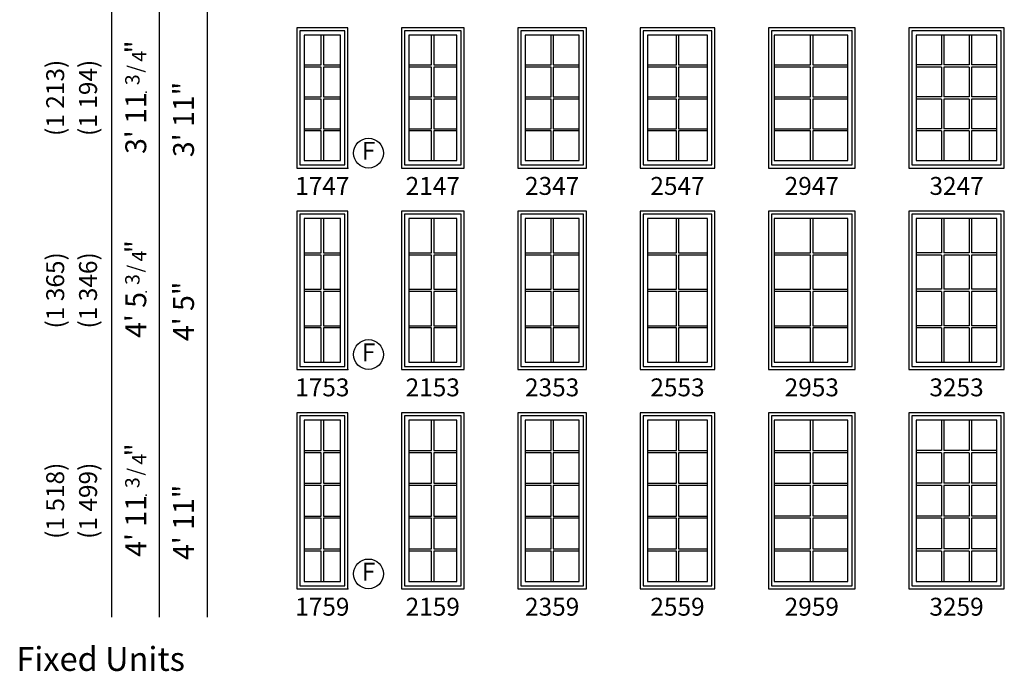
# Model space of a CAD drawing. Units: inches. Extents: x 32 to 1530, y 51 to 1004.
# Drawn here: x 33 to 363, y 316 to 534 of the extents above; entities that cross this region are included whole.
import ezdxf
from ezdxf.enums import TextEntityAlignment as Align

# ---------------------------------------------------------------- set-up
doc = ezdxf.new("R2010")
doc.units = ezdxf.units.IN
doc.header["$MEASUREMENT"] = 0
for name, color, linetype in [('ZP-ANNO-IDEN', 80, 'Continuous'), ('ZP-ANNO-SYMB', 20, 'Continuous'), ('ZP-ELEV-FROS', 24, 'Continuous'), ('ZP-ELEV-GDLN', 90, 'Continuous'), ('ZP-ELEV-GLAS-VISB', 175, 'Continuous'), ('ZP-ELEV-GRLT', 83, 'Continuous'), ('ZP-ELEV-SAOS', 52, 'Continuous'), ('ZP-ELEV-TEXT', 255, 'Continuous')]:
    doc.layers.add(name, color=color, linetype=linetype)
doc.layers.add('ZP-ANNO-NPLT', color=7, linetype='Continuous', plot=False)
doc.styles.get("Standard").update_dxf_attribs({"font": 'arial.ttf'})

# ---------------------------------------------------------------- blocks, each defined once
blk = doc.blocks.new('Symbol Elevation Fraction 3-4')
at = {"layer": 'ZP-ANNO-NPLT'}
blk.add_point((0, 0), dxfattribs=at)
at = {"layer": 'ZP-ELEV-TEXT'}
for s, height, p in [('3', 0.05, (0.0623, 0.0234)), ('"', 0.07, (0.1805, 0.0026)), ('/', 0.05, (0.0949, 0.0143)), ('4', 0.05, (0.1443, 0))]:
    blk.add_text(s, height=height, dxfattribs=at).set_placement(p, align=Align.RIGHT)
blk = doc.blocks.new('Elev LS AW 2G F T 32 ~ 47')
at = {"layer": 'ZP-ELEV-FROS'}
blk.add_lwpolyline([(0, 0), (32, 0), (32, 47), (0, 47)], close=True, dxfattribs=at)
at = {"layer": 'ZP-ELEV-GLAS-VISB'}
blk.add_lwpolyline([(2.46, 2.46), (29.54, 2.46), (29.54, 44.54), (2.46, 44.54)], close=True, dxfattribs=at)
at = {"layer": 'ZP-ELEV-GRLT'}
for p, q in [((10.978, 44.54), (10.978, 34.59225)), ((11.741, 44.54), (11.741, 34.59225)), ((20.259, 44.54), (20.259, 34.59225)), ((21.022, 44.54), (21.022, 34.59225)), ((10.978, 34.59225), (2.46, 34.59225)), ((10.978, 33.82925), (2.46, 33.82925)), ((10.978, 33.82925), (10.978, 23.8815)), ((20.259, 34.59225), (11.741, 34.59225)), ((11.741, 33.82925), (11.741, 23.8815)), ((20.259, 33.82925), (11.741, 33.82925)), ((20.259, 33.82925), (20.259, 23.8815)), ((29.54, 34.59225), (21.022, 34.59225)), ((21.022, 33.82925), (21.022, 23.8815)), ((29.54, 33.82925), (21.022, 33.82925)), ((10.978, 23.8815), (2.46, 23.8815)), ((10.978, 23.1185), (2.46, 23.1185)), ((10.978, 23.1185), (10.978, 13.17075)), ((20.259, 23.8815), (11.741, 23.8815)), ((11.741, 23.1185), (11.741, 13.17075)), ((20.259, 23.1185), (11.741, 23.1185)), ((20.259, 23.1185), (20.259, 13.17075)), ((29.54, 23.8815), (21.022, 23.8815)), ((21.022, 23.1185), (21.022, 13.17075)), ((29.54, 23.1185), (21.022, 23.1185)), ((10.978, 13.17075), (2.46, 13.17075)), ((10.978, 12.40775), (2.46, 12.40775)), ((10.978, 12.40775), (10.978, 2.46)), ((20.259, 13.17075), (11.741, 13.17075)), ((11.741, 12.40775), (11.741, 2.46)), ((20.259, 12.40775), (11.741, 12.40775)), ((20.259, 12.40775), (20.259, 2.46)), ((29.54, 13.17075), (21.022, 13.17075)), ((21.022, 12.40775), (21.022, 2.46)), ((29.54, 12.40775), (21.022, 12.40775))]:
    blk.add_line(p, q, dxfattribs=at)
at = {"layer": 'ZP-ELEV-SAOS'}
blk.add_lwpolyline([(1.012, 1.012), (30.988, 1.012), (30.988, 45.988), (1.012, 45.988)], close=True, dxfattribs=at)
blk = doc.blocks.new('Elev LS AW 2G F T 32 ~ 53')
at = {"layer": 'ZP-ELEV-FROS'}
blk.add_lwpolyline([(0, 0), (32, 0), (32, 53), (0, 53)], close=True, dxfattribs=at)
at = {"layer": 'ZP-ELEV-GLAS-VISB'}
blk.add_lwpolyline([(2.46, 2.46), (29.54, 2.46), (29.54, 50.54), (2.46, 50.54)], close=True, dxfattribs=at)
at = {"layer": 'ZP-ELEV-GRLT'}
for p, q in [((10.978, 50.54), (10.978, 39.09225)), ((11.741, 50.54), (11.741, 39.09225)), ((20.259, 50.54), (20.259, 39.09225)), ((21.022, 50.54), (21.022, 39.09225)), ((10.978, 39.09225), (2.46, 39.09225)), ((10.978, 38.32925), (2.46, 38.32925)), ((10.978, 38.32925), (10.978, 26.8815)), ((20.259, 39.09225), (11.741, 39.09225)), ((11.741, 38.32925), (11.741, 26.8815)), ((20.259, 38.32925), (11.741, 38.32925)), ((20.259, 38.32925), (20.259, 26.8815)), ((29.54, 39.09225), (21.022, 39.09225)), ((21.022, 38.32925), (21.022, 26.8815)), ((29.54, 38.32925), (21.022, 38.32925)), ((10.978, 26.8815), (2.46, 26.8815)), ((20.259, 26.8815), (11.741, 26.8815)), ((29.54, 26.8815), (21.022, 26.8815)), ((10.978, 26.1185), (2.46, 26.1185)), ((10.978, 26.1185), (10.978, 14.67075)), ((11.741, 26.1185), (11.741, 14.67075)), ((20.259, 26.1185), (11.741, 26.1185)), ((20.259, 26.1185), (20.259, 14.67075)), ((21.022, 26.1185), (21.022, 14.67075)), ((29.54, 26.1185), (21.022, 26.1185)), ((10.978, 14.67075), (2.46, 14.67075)), ((10.978, 13.90775), (2.46, 13.90775)), ((10.978, 13.90775), (10.978, 2.46)), ((20.259, 14.67075), (11.741, 14.67075)), ((11.741, 13.90775), (11.741, 2.46)), ((20.259, 13.90775), (11.741, 13.90775)), ((20.259, 13.90775), (20.259, 2.46)), ((29.54, 14.67075), (21.022, 14.67075)), ((21.022, 13.90775), (21.022, 2.46)), ((29.54, 13.90775), (21.022, 13.90775))]:
    blk.add_line(p, q, dxfattribs=at)
at = {"layer": 'ZP-ELEV-SAOS'}
blk.add_lwpolyline([(1.012, 1.012), (30.988, 1.012), (30.988, 51.988), (1.012, 51.988)], close=True, dxfattribs=at)
blk = doc.blocks.new('Elev LS AW 2G F T 32 ~ 59')
at = {"layer": 'ZP-ELEV-FROS'}
blk.add_lwpolyline([(0, 0), (32, 0), (32, 59), (0, 59)], close=True, dxfattribs=at)
at = {"layer": 'ZP-ELEV-GLAS-VISB'}
blk.add_lwpolyline([(2.46, 2.46), (29.54, 2.46), (29.54, 56.54), (2.46, 56.54)], close=True, dxfattribs=at)
at = {"layer": 'ZP-ELEV-GRLT'}
for p, q in [((10.978, 56.54), (10.978, 46.3344)), ((11.741, 56.54), (11.741, 46.3344)), ((20.259, 56.54), (20.259, 46.3344)), ((21.022, 56.54), (21.022, 46.3344)), ((10.978, 46.3344), (2.46, 46.3344)), ((20.259, 46.3344), (11.741, 46.3344)), ((29.54, 46.3344), (21.022, 46.3344)), ((10.978, 45.5714), (2.46, 45.5714)), ((10.978, 45.5714), (10.978, 35.3658)), ((11.741, 45.5714), (11.741, 35.3658)), ((20.259, 45.5714), (11.741, 45.5714)), ((20.259, 45.5714), (20.259, 35.3658)), ((21.022, 45.5714), (21.022, 35.3658)), ((29.54, 45.5714), (21.022, 45.5714)), ((10.978, 35.3658), (2.46, 35.3658)), ((10.978, 34.6028), (2.46, 34.6028)), ((10.978, 34.6028), (10.978, 24.3972)), ((20.259, 35.3658), (11.741, 35.3658)), ((11.741, 34.6028), (11.741, 24.3972)), ((20.259, 34.6028), (11.741, 34.6028)), ((20.259, 34.6028), (20.259, 24.3972)), ((29.54, 35.3658), (21.022, 35.3658)), ((21.022, 34.6028), (21.022, 24.3972)), ((29.54, 34.6028), (21.022, 34.6028)), ((10.978, 24.3972), (2.46, 24.3972)), ((10.978, 23.6342), (2.46, 23.6342)), ((10.978, 23.6342), (10.978, 13.4286)), ((20.259, 24.3972), (11.741, 24.3972)), ((11.741, 23.6342), (11.741, 13.4286)), ((20.259, 23.6342), (11.741, 23.6342)), ((20.259, 23.6342), (20.259, 13.4286)), ((29.54, 24.3972), (21.022, 24.3972)), ((21.022, 23.6342), (21.022, 13.4286)), ((29.54, 23.6342), (21.022, 23.6342)), ((10.978, 13.4286), (2.46, 13.4286)), ((20.259, 13.4286), (11.741, 13.4286)), ((29.54, 13.4286), (21.022, 13.4286)), ((10.978, 12.6656), (2.46, 12.6656)), ((10.978, 12.6656), (10.978, 2.46)), ((11.741, 12.6656), (11.741, 2.46)), ((20.259, 12.6656), (11.741, 12.6656)), ((20.259, 12.6656), (20.259, 2.46)), ((21.022, 12.6656), (21.022, 2.46)), ((29.54, 12.6656), (21.022, 12.6656))]:
    blk.add_line(p, q, dxfattribs=at)
at = {"layer": 'ZP-ELEV-SAOS'}
blk.add_lwpolyline([(1.012, 1.012), (30.988, 1.012), (30.988, 57.988), (1.012, 57.988)], close=True, dxfattribs=at)
blk = doc.blocks.new('Elev LS AW 2G F T 21 ~ 47')
at = {"layer": 'ZP-ELEV-FROS', "flags": 128}
blk.add_lwpolyline([(21, 47), (0, 47), (0, 0), (21, 0)], close=True, dxfattribs=at)
at = {"layer": 'ZP-ELEV-GLAS-VISB', "flags": 128}
blk.add_lwpolyline([(18.54, 44.54), (2.46, 44.54), (2.46, 2.46), (18.54, 2.46)], close=True, dxfattribs=at)
at = {"layer": 'ZP-ELEV-GRLT'}
for p, q in [((10.1185, 34.59225), (10.1185, 44.54)), ((10.8815, 44.54), (10.8815, 34.59225)), ((2.46, 34.59225), (10.1185, 34.59225)), ((10.1185, 33.82925), (2.46, 33.82925)), ((10.1185, 23.8815), (10.1185, 33.82925)), ((10.8815, 34.59225), (18.54, 34.59225)), ((18.54, 33.82925), (10.8815, 33.82925)), ((10.8815, 33.82925), (10.8815, 23.8815)), ((2.46, 23.8815), (10.1185, 23.8815)), ((10.1185, 23.1185), (2.46, 23.1185)), ((10.1185, 13.17075), (10.1185, 23.1185)), ((10.8815, 23.8815), (18.54, 23.8815)), ((18.54, 23.1185), (10.8815, 23.1185)), ((10.8815, 23.1185), (10.8815, 13.17075)), ((2.46, 13.17075), (10.1185, 13.17075)), ((10.1185, 12.40775), (2.46, 12.40775)), ((10.1185, 2.46), (10.1185, 12.40775)), ((10.8815, 13.17075), (18.54, 13.17075)), ((18.54, 12.40775), (10.8815, 12.40775)), ((10.8815, 12.40775), (10.8815, 2.46))]:
    blk.add_line(p, q, dxfattribs=at)
at = {"layer": 'ZP-ELEV-SAOS', "flags": 128}
blk.add_lwpolyline([(19.988, 45.988), (1.012, 45.988), (1.012, 1.012), (19.988, 1.012)], close=True, dxfattribs=at)
blk = doc.blocks.new('Elev LS AW 2G F T 23 ~ 47')
at = {"layer": 'ZP-ELEV-FROS', "flags": 128}
blk.add_lwpolyline([(23, 47), (0, 47), (0, 0), (23, 0)], close=True, dxfattribs=at)
at = {"layer": 'ZP-ELEV-GLAS-VISB', "flags": 128}
blk.add_lwpolyline([(20.54, 44.54), (2.46, 44.54), (2.46, 2.46), (20.54, 2.46)], close=True, dxfattribs=at)
at = {"layer": 'ZP-ELEV-GRLT'}
for p, q in [((11.1185, 34.59225), (11.1185, 44.54)), ((11.8815, 44.54), (11.8815, 34.59225)), ((2.46, 34.59225), (11.1185, 34.59225)), ((11.1185, 33.82925), (2.46, 33.82925)), ((11.1185, 23.8815), (11.1185, 33.82925)), ((11.8815, 34.59225), (20.54, 34.59225)), ((20.54, 33.82925), (11.8815, 33.82925)), ((11.8815, 33.82925), (11.8815, 23.8815)), ((2.46, 23.8815), (11.1185, 23.8815)), ((11.1185, 23.1185), (2.46, 23.1185)), ((11.1185, 13.17075), (11.1185, 23.1185)), ((11.8815, 23.8815), (20.54, 23.8815)), ((20.54, 23.1185), (11.8815, 23.1185)), ((11.8815, 23.1185), (11.8815, 13.17075)), ((2.46, 13.17075), (11.1185, 13.17075)), ((11.1185, 12.40775), (2.46, 12.40775)), ((11.1185, 2.46), (11.1185, 12.40775)), ((11.8815, 13.17075), (20.54, 13.17075)), ((20.54, 12.40775), (11.8815, 12.40775)), ((11.8815, 12.40775), (11.8815, 2.46))]:
    blk.add_line(p, q, dxfattribs=at)
at = {"layer": 'ZP-ELEV-SAOS', "flags": 128}
blk.add_lwpolyline([(21.988, 45.988), (1.012, 45.988), (1.012, 1.012), (21.988, 1.012)], close=True, dxfattribs=at)
blk = doc.blocks.new('Elev LS AW 2G F T 25 ~ 47')
at = {"layer": 'ZP-ELEV-FROS', "flags": 128}
blk.add_lwpolyline([(25.5, 47), (0.5, 47), (0.5, 0), (25.5, 0)], close=True, dxfattribs=at)
at = {"layer": 'ZP-ELEV-GLAS-VISB', "flags": 128}
blk.add_lwpolyline([(23.04, 44.54), (2.96, 44.54), (2.96, 2.46), (23.04, 2.46)], close=True, dxfattribs=at)
at = {"layer": 'ZP-ELEV-GRLT'}
for p, q in [((12.6185, 34.59225), (12.6185, 44.54)), ((13.3815, 44.54), (13.3815, 34.59225)), ((2.96, 34.59225), (12.6185, 34.59225)), ((12.6185, 33.82925), (2.96, 33.82925)), ((12.6185, 23.8815), (12.6185, 33.82925)), ((13.3815, 34.59225), (23.04, 34.59225)), ((23.04, 33.82925), (13.3815, 33.82925)), ((13.3815, 33.82925), (13.3815, 23.8815)), ((2.96, 23.8815), (12.6185, 23.8815)), ((12.6185, 23.1185), (2.96, 23.1185)), ((12.6185, 13.17075), (12.6185, 23.1185)), ((13.3815, 23.8815), (23.04, 23.8815)), ((23.04, 23.1185), (13.3815, 23.1185)), ((13.3815, 23.1185), (13.3815, 13.17075)), ((2.96, 13.17075), (12.6185, 13.17075)), ((12.6185, 12.40775), (2.96, 12.40775)), ((12.6185, 2.46), (12.6185, 12.40775)), ((13.3815, 13.17075), (23.04, 13.17075)), ((23.04, 12.40775), (13.3815, 12.40775)), ((13.3815, 12.40775), (13.3815, 2.46))]:
    blk.add_line(p, q, dxfattribs=at)
at = {"layer": 'ZP-ELEV-SAOS', "flags": 128}
blk.add_lwpolyline([(24.488, 45.988), (1.512, 45.988), (1.512, 1.012), (24.488, 1.012)], close=True, dxfattribs=at)
blk = doc.blocks.new('Elev LS AW 2G F T 29 ~ 47')
at = {"layer": 'ZP-ELEV-FROS', "flags": 128}
blk.add_lwpolyline([(29, 47), (0, 47), (0, 0), (29, 0)], close=True, dxfattribs=at)
at = {"layer": 'ZP-ELEV-GLAS-VISB', "flags": 128}
blk.add_lwpolyline([(26.54, 44.54), (1.89, 44.54), (1.89, 2.46), (26.54, 2.46)], close=True, dxfattribs=at)
at = {"layer": 'ZP-ELEV-GRLT'}
for p, q in [((14.12, 34.59), (14.12, 44.54)), ((14.88, 44.54), (14.88, 34.59)), ((1.89, 34.59), (14.12, 34.59)), ((14.12, 33.83), (1.89, 33.83)), ((14.12, 23.88), (14.12, 33.83)), ((14.88, 34.59), (26.54, 34.59)), ((26.54, 33.83), (14.88, 33.83)), ((14.88, 33.83), (14.88, 23.88)), ((1.89, 23.88), (14.12, 23.88)), ((14.12, 23.12), (1.89, 23.12)), ((14.12, 13.17), (14.12, 23.12)), ((14.88, 23.88), (26.54, 23.88)), ((26.54, 23.12), (14.88, 23.12)), ((14.88, 23.12), (14.88, 13.17)), ((1.89, 13.17), (14.12, 13.17)), ((14.12, 12.41), (1.89, 12.41)), ((14.12, 2.46), (14.12, 12.41)), ((14.88, 13.17), (26.54, 13.17)), ((26.54, 12.41), (14.88, 12.41)), ((14.88, 12.41), (14.88, 2.46))]:
    blk.add_line(p, q, dxfattribs=at)
at = {"layer": 'ZP-ELEV-SAOS', "flags": 128}
blk.add_lwpolyline([(27.99, 45.99), (1.01, 45.99), (1.01, 1.01), (27.99, 1.01)], close=True, dxfattribs=at)
blk = doc.blocks.new('Elev LS AW 2G F T 17 ~ 47')
at = {"layer": 'ZP-ELEV-FROS', "flags": 128}
blk.add_lwpolyline([(17, 47), (0, 47), (0, 0), (17, 0)], close=True, dxfattribs=at)
at = {"layer": 'ZP-ELEV-GLAS-VISB', "flags": 128}
blk.add_lwpolyline([(14.54, 44.54), (2.46, 44.54), (2.46, 2.46), (14.54, 2.46)], close=True, dxfattribs=at)
at = {"layer": 'ZP-ELEV-GRLT'}
for p, q in [((8.1185, 34.59225), (8.1185, 44.54)), ((8.8815, 44.54), (8.8815, 34.59225)), ((2.46, 34.59225), (8.1185, 34.59225)), ((8.1185, 33.82925), (2.46, 33.82925)), ((8.1185, 23.8815), (8.1185, 33.82925)), ((8.8815, 34.59225), (14.54, 34.59225)), ((14.54, 33.82925), (8.8815, 33.82925)), ((8.8815, 33.82925), (8.8815, 23.8815)), ((2.46, 23.8815), (8.1185, 23.8815)), ((8.1185, 23.1185), (2.46, 23.1185)), ((8.1185, 13.17075), (8.1185, 23.1185)), ((8.8815, 23.8815), (14.54, 23.8815)), ((14.54, 23.1185), (8.8815, 23.1185)), ((8.8815, 23.1185), (8.8815, 13.17075)), ((2.46, 13.17075), (8.1185, 13.17075)), ((8.1185, 12.40775), (2.46, 12.40775)), ((8.1185, 2.46), (8.1185, 12.40775)), ((8.8815, 13.17075), (14.54, 13.17075)), ((14.54, 12.40775), (8.8815, 12.40775)), ((8.8815, 12.40775), (8.8815, 2.46))]:
    blk.add_line(p, q, dxfattribs=at)
at = {"layer": 'ZP-ELEV-SAOS', "flags": 128}
blk.add_lwpolyline([(15.988, 45.988), (1.012, 45.988), (1.012, 1.012), (15.988, 1.012)], close=True, dxfattribs=at)
blk = doc.blocks.new('Elev LS AW 2G F T 21 ~ 53')
at = {"layer": 'ZP-ELEV-FROS', "flags": 128}
blk.add_lwpolyline([(21, 53), (0, 53), (0, 0), (21, 0)], close=True, dxfattribs=at)
at = {"layer": 'ZP-ELEV-GLAS-VISB', "flags": 128}
blk.add_lwpolyline([(18.54, 50.54), (2.46, 50.54), (2.46, 2.46), (18.54, 2.46)], close=True, dxfattribs=at)
at = {"layer": 'ZP-ELEV-GRLT'}
for p, q in [((10.1185, 39.09225), (10.1185, 50.54)), ((10.8815, 50.54), (10.8815, 39.09225)), ((2.46, 39.09225), (10.1185, 39.09225)), ((10.1185, 38.32925), (2.46, 38.32925)), ((10.1185, 26.8815), (10.1185, 38.32925)), ((10.8815, 39.09225), (18.54, 39.09225)), ((18.54, 38.32925), (10.8815, 38.32925)), ((10.8815, 38.32925), (10.8815, 26.8815)), ((2.46, 26.8815), (10.1185, 26.8815)), ((10.8815, 26.8815), (18.54, 26.8815)), ((10.1185, 26.1185), (2.46, 26.1185)), ((10.1185, 14.67075), (10.1185, 26.1185)), ((18.54, 26.1185), (10.8815, 26.1185)), ((10.8815, 26.1185), (10.8815, 14.67075)), ((2.46, 14.67075), (10.1185, 14.67075)), ((10.1185, 13.90775), (2.46, 13.90775)), ((10.1185, 2.46), (10.1185, 13.90775)), ((10.8815, 14.67075), (18.54, 14.67075)), ((18.54, 13.90775), (10.8815, 13.90775)), ((10.8815, 13.90775), (10.8815, 2.46))]:
    blk.add_line(p, q, dxfattribs=at)
at = {"layer": 'ZP-ELEV-SAOS', "flags": 128}
blk.add_lwpolyline([(19.988, 51.988), (1.012, 51.988), (1.012, 1.012), (19.988, 1.012)], close=True, dxfattribs=at)
blk = doc.blocks.new('Elev LS AW 2G F T 23 ~ 53')
at = {"layer": 'ZP-ELEV-FROS', "flags": 128}
blk.add_lwpolyline([(23.5, 53), (0.5, 53), (0.5, 0), (23.5, 0)], close=True, dxfattribs=at)
at = {"layer": 'ZP-ELEV-GLAS-VISB', "flags": 128}
blk.add_lwpolyline([(21.04, 50.54), (2.96, 50.54), (2.96, 2.46), (21.04, 2.46)], close=True, dxfattribs=at)
at = {"layer": 'ZP-ELEV-GRLT'}
for p, q in [((11.6185, 39.09225), (11.6185, 50.54)), ((12.3815, 50.54), (12.3815, 39.09225)), ((2.96, 39.09225), (11.6185, 39.09225)), ((11.6185, 38.32925), (2.96, 38.32925)), ((11.6185, 26.8815), (11.6185, 38.32925)), ((12.3815, 39.09225), (21.04, 39.09225)), ((21.04, 38.32925), (12.3815, 38.32925)), ((12.3815, 38.32925), (12.3815, 26.8815)), ((2.96, 26.8815), (11.6185, 26.8815)), ((12.3815, 26.8815), (21.04, 26.8815)), ((11.6185, 26.1185), (2.96, 26.1185)), ((11.6185, 14.67075), (11.6185, 26.1185)), ((21.04, 26.1185), (12.3815, 26.1185)), ((12.3815, 26.1185), (12.3815, 14.67075)), ((2.96, 14.67075), (11.6185, 14.67075)), ((11.6185, 13.90775), (2.96, 13.90775)), ((11.6185, 2.46), (11.6185, 13.90775)), ((12.3815, 14.67075), (21.04, 14.67075)), ((21.04, 13.90775), (12.3815, 13.90775)), ((12.3815, 13.90775), (12.3815, 2.46))]:
    blk.add_line(p, q, dxfattribs=at)
at = {"layer": 'ZP-ELEV-SAOS', "flags": 128}
blk.add_lwpolyline([(22.488, 51.988), (1.512, 51.988), (1.512, 1.012), (22.488, 1.012)], close=True, dxfattribs=at)
blk = doc.blocks.new('Elev LS AW 2G F T 25 ~ 53')
at = {"layer": 'ZP-ELEV-FROS', "flags": 128}
blk.add_lwpolyline([(25, 53), (0, 53), (0, 0), (25, 0)], close=True, dxfattribs=at)
at = {"layer": 'ZP-ELEV-GLAS-VISB', "flags": 128}
blk.add_lwpolyline([(22.54, 50.54), (2.46, 50.54), (2.46, 2.46), (22.54, 2.46)], close=True, dxfattribs=at)
at = {"layer": 'ZP-ELEV-GRLT'}
for p, q in [((12.1185, 39.09225), (12.1185, 50.54)), ((12.8815, 50.54), (12.8815, 39.09225)), ((2.46, 39.09225), (12.1185, 39.09225)), ((12.1185, 38.32925), (2.46, 38.32925)), ((12.1185, 26.8815), (12.1185, 38.32925)), ((12.8815, 39.09225), (22.54, 39.09225)), ((22.54, 38.32925), (12.8815, 38.32925)), ((12.8815, 38.32925), (12.8815, 26.8815)), ((2.46, 26.8815), (12.1185, 26.8815)), ((12.8815, 26.8815), (22.54, 26.8815)), ((12.1185, 26.1185), (2.46, 26.1185)), ((12.1185, 14.67075), (12.1185, 26.1185)), ((22.54, 26.1185), (12.8815, 26.1185)), ((12.8815, 26.1185), (12.8815, 14.67075)), ((2.46, 14.67075), (12.1185, 14.67075)), ((12.1185, 13.90775), (2.46, 13.90775)), ((12.1185, 2.46), (12.1185, 13.90775)), ((12.8815, 14.67075), (22.54, 14.67075)), ((22.54, 13.90775), (12.8815, 13.90775)), ((12.8815, 13.90775), (12.8815, 2.46))]:
    blk.add_line(p, q, dxfattribs=at)
at = {"layer": 'ZP-ELEV-SAOS', "flags": 128}
blk.add_lwpolyline([(23.988, 51.988), (1.012, 51.988), (1.012, 1.012), (23.988, 1.012)], close=True, dxfattribs=at)
blk = doc.blocks.new('Elev LS AW 2G F T 29 ~ 53')
at = {"layer": 'ZP-ELEV-FROS', "flags": 128}
blk.add_lwpolyline([(29, 53), (0, 53), (0, 0), (29, 0)], close=True, dxfattribs=at)
at = {"layer": 'ZP-ELEV-GLAS-VISB', "flags": 128}
blk.add_lwpolyline([(26.54, 50.54), (1.89, 50.54), (1.89, 2.46), (26.54, 2.46)], close=True, dxfattribs=at)
at = {"layer": 'ZP-ELEV-GRLT'}
for p, q in [((14.12, 39.09), (14.12, 50.54)), ((14.88, 50.54), (14.88, 39.09)), ((1.89, 39.09), (14.12, 39.09)), ((14.12, 38.33), (1.89, 38.33)), ((14.12, 26.88), (14.12, 38.33)), ((14.88, 39.09), (26.54, 39.09)), ((26.54, 38.33), (14.88, 38.33)), ((14.88, 38.33), (14.88, 26.88)), ((1.89, 26.88), (14.12, 26.88)), ((14.88, 26.88), (26.54, 26.88)), ((14.12, 26.12), (1.89, 26.12)), ((14.12, 14.67), (14.12, 26.12)), ((26.54, 26.12), (14.88, 26.12)), ((14.88, 26.12), (14.88, 14.67)), ((1.89, 14.67), (14.12, 14.67)), ((14.12, 13.91), (1.89, 13.91)), ((14.12, 2.46), (14.12, 13.91)), ((14.88, 14.67), (26.54, 14.67)), ((26.54, 13.91), (14.88, 13.91)), ((14.88, 13.91), (14.88, 2.46))]:
    blk.add_line(p, q, dxfattribs=at)
at = {"layer": 'ZP-ELEV-SAOS', "flags": 128}
blk.add_lwpolyline([(27.99, 51.99), (1.01, 51.99), (1.01, 1.01), (27.99, 1.01)], close=True, dxfattribs=at)
blk = doc.blocks.new('Elev LS AW 2G F T 17 ~ 53')
at = {"layer": 'ZP-ELEV-FROS', "flags": 128}
blk.add_lwpolyline([(17, 53), (0, 53), (0, 0), (17, 0)], close=True, dxfattribs=at)
at = {"layer": 'ZP-ELEV-GLAS-VISB', "flags": 128}
blk.add_lwpolyline([(14.54, 50.54), (2.46, 50.54), (2.46, 2.46), (14.54, 2.46)], close=True, dxfattribs=at)
at = {"layer": 'ZP-ELEV-GRLT'}
for p, q in [((8.1185, 39.09225), (8.1185, 50.54)), ((8.8815, 50.54), (8.8815, 39.09225)), ((2.46, 39.09225), (8.1185, 39.09225)), ((8.1185, 38.32925), (2.46, 38.32925)), ((8.1185, 26.8815), (8.1185, 38.32925)), ((8.8815, 39.09225), (14.54, 39.09225)), ((14.54, 38.32925), (8.8815, 38.32925)), ((8.8815, 38.32925), (8.8815, 26.8815)), ((2.46, 26.8815), (8.1185, 26.8815)), ((8.8815, 26.8815), (14.54, 26.8815)), ((8.1185, 26.1185), (2.46, 26.1185)), ((8.1185, 14.67075), (8.1185, 26.1185)), ((14.54, 26.1185), (8.8815, 26.1185)), ((8.8815, 26.1185), (8.8815, 14.67075)), ((2.46, 14.67075), (8.1185, 14.67075)), ((8.1185, 13.90775), (2.46, 13.90775)), ((8.1185, 2.46), (8.1185, 13.90775)), ((8.8815, 14.67075), (14.54, 14.67075)), ((14.54, 13.90775), (8.8815, 13.90775)), ((8.8815, 13.90775), (8.8815, 2.46))]:
    blk.add_line(p, q, dxfattribs=at)
at = {"layer": 'ZP-ELEV-SAOS', "flags": 128}
blk.add_lwpolyline([(15.988, 51.988), (1.012, 51.988), (1.012, 1.012), (15.988, 1.012)], close=True, dxfattribs=at)
blk = doc.blocks.new('Elev LS AW 2G F T 21 ~ 59')
at = {"layer": 'ZP-ELEV-FROS', "flags": 128}
blk.add_lwpolyline([(21, 59), (0, 59), (0, 0), (21, 0)], close=True, dxfattribs=at)
at = {"layer": 'ZP-ELEV-GLAS-VISB', "flags": 128}
blk.add_lwpolyline([(18.54, 56.54), (2.46, 56.54), (2.46, 2.46), (18.54, 2.46)], close=True, dxfattribs=at)
at = {"layer": 'ZP-ELEV-GRLT'}
for p, q in [((10.1185, 46.3344), (10.1185, 56.54)), ((10.8815, 56.54), (10.8815, 46.3344)), ((2.46, 46.3344), (10.1185, 46.3344)), ((10.8815, 46.3344), (18.54, 46.3344)), ((10.1185, 45.5714), (2.46, 45.5714)), ((10.1185, 35.3658), (10.1185, 45.5714)), ((18.54, 45.5714), (10.8815, 45.5714)), ((10.8815, 45.5714), (10.8815, 35.3658)), ((2.46, 35.3658), (10.1185, 35.3658)), ((10.1185, 34.6028), (2.46, 34.6028)), ((10.1185, 24.3972), (10.1185, 34.6028)), ((10.8815, 35.3658), (18.54, 35.3658)), ((18.54, 34.6028), (10.8815, 34.6028)), ((10.8815, 34.6028), (10.8815, 24.3972)), ((2.46, 24.3972), (10.1185, 24.3972)), ((10.1185, 23.6342), (2.46, 23.6342)), ((10.1185, 13.4286), (10.1185, 23.6342)), ((10.8815, 24.3972), (18.54, 24.3972)), ((18.54, 23.6342), (10.8815, 23.6342)), ((10.8815, 23.6342), (10.8815, 13.4286)), ((2.46, 13.4286), (10.1185, 13.4286)), ((10.8815, 13.4286), (18.54, 13.4286)), ((10.1185, 12.6656), (2.46, 12.6656)), ((10.1185, 2.46), (10.1185, 12.6656)), ((18.54, 12.6656), (10.8815, 12.6656)), ((10.8815, 12.6656), (10.8815, 2.46))]:
    blk.add_line(p, q, dxfattribs=at)
at = {"layer": 'ZP-ELEV-SAOS', "flags": 128}
blk.add_lwpolyline([(19.988, 57.988), (1.012, 57.988), (1.012, 1.012), (19.988, 1.012)], close=True, dxfattribs=at)
blk = doc.blocks.new('Elev LS AW 2G F T 23 ~ 59')
at = {"layer": 'ZP-ELEV-FROS', "flags": 128}
blk.add_lwpolyline([(23, 59), (0, 59), (0, 0), (23, 0)], close=True, dxfattribs=at)
at = {"layer": 'ZP-ELEV-GLAS-VISB', "flags": 128}
blk.add_lwpolyline([(20.54, 56.54), (2.46, 56.54), (2.46, 2.46), (20.54, 2.46)], close=True, dxfattribs=at)
at = {"layer": 'ZP-ELEV-GRLT'}
for p, q in [((11.1185, 46.3344), (11.1185, 56.54)), ((11.8815, 56.54), (11.8815, 46.3344)), ((2.46, 46.3344), (11.1185, 46.3344)), ((11.8815, 46.3344), (20.54, 46.3344)), ((11.1185, 45.5714), (2.46, 45.5714)), ((11.1185, 35.3658), (11.1185, 45.5714)), ((20.54, 45.5714), (11.8815, 45.5714)), ((11.8815, 45.5714), (11.8815, 35.3658)), ((2.46, 35.3658), (11.1185, 35.3658)), ((11.1185, 34.6028), (2.46, 34.6028)), ((11.1185, 24.3972), (11.1185, 34.6028)), ((11.8815, 35.3658), (20.54, 35.3658)), ((20.54, 34.6028), (11.8815, 34.6028)), ((11.8815, 34.6028), (11.8815, 24.3972)), ((2.46, 24.3972), (11.1185, 24.3972)), ((11.1185, 23.6342), (2.46, 23.6342)), ((11.1185, 13.4286), (11.1185, 23.6342)), ((11.8815, 24.3972), (20.54, 24.3972)), ((20.54, 23.6342), (11.8815, 23.6342)), ((11.8815, 23.6342), (11.8815, 13.4286)), ((2.46, 13.4286), (11.1185, 13.4286)), ((11.8815, 13.4286), (20.54, 13.4286)), ((11.1185, 12.6656), (2.46, 12.6656)), ((11.1185, 2.46), (11.1185, 12.6656)), ((20.54, 12.6656), (11.8815, 12.6656)), ((11.8815, 12.6656), (11.8815, 2.46))]:
    blk.add_line(p, q, dxfattribs=at)
at = {"layer": 'ZP-ELEV-SAOS', "flags": 128}
blk.add_lwpolyline([(21.988, 57.988), (1.012, 57.988), (1.012, 1.012), (21.988, 1.012)], close=True, dxfattribs=at)
blk = doc.blocks.new('Elev LS AW 2G F T 25 ~ 59')
at = {"layer": 'ZP-ELEV-FROS', "flags": 128}
blk.add_lwpolyline([(25, 59), (0, 59), (0, 0), (25, 0)], close=True, dxfattribs=at)
at = {"layer": 'ZP-ELEV-GLAS-VISB', "flags": 128}
blk.add_lwpolyline([(22.54, 56.54), (2.46, 56.54), (2.46, 2.46), (22.54, 2.46)], close=True, dxfattribs=at)
at = {"layer": 'ZP-ELEV-GRLT'}
for p, q in [((12.1185, 46.3344), (12.1185, 56.54)), ((12.8815, 56.54), (12.8815, 46.3344)), ((2.46, 46.3344), (12.1185, 46.3344)), ((12.8815, 46.3344), (22.54, 46.3344)), ((12.1185, 45.5714), (2.46, 45.5714)), ((12.1185, 35.3658), (12.1185, 45.5714)), ((22.54, 45.5714), (12.8815, 45.5714)), ((12.8815, 45.5714), (12.8815, 35.3658)), ((2.46, 35.3658), (12.1185, 35.3658)), ((12.1185, 34.6028), (2.46, 34.6028)), ((12.1185, 24.3972), (12.1185, 34.6028)), ((12.8815, 35.3658), (22.54, 35.3658)), ((22.54, 34.6028), (12.8815, 34.6028)), ((12.8815, 34.6028), (12.8815, 24.3972)), ((2.46, 24.3972), (12.1185, 24.3972)), ((12.1185, 23.6342), (2.46, 23.6342)), ((12.1185, 13.4286), (12.1185, 23.6342)), ((12.8815, 24.3972), (22.54, 24.3972)), ((22.54, 23.6342), (12.8815, 23.6342)), ((12.8815, 23.6342), (12.8815, 13.4286)), ((2.46, 13.4286), (12.1185, 13.4286)), ((12.8815, 13.4286), (22.54, 13.4286)), ((12.1185, 12.6656), (2.46, 12.6656)), ((12.1185, 2.46), (12.1185, 12.6656)), ((22.54, 12.6656), (12.8815, 12.6656)), ((12.8815, 12.6656), (12.8815, 2.46))]:
    blk.add_line(p, q, dxfattribs=at)
at = {"layer": 'ZP-ELEV-SAOS', "flags": 128}
blk.add_lwpolyline([(23.988, 57.988), (1.012, 57.988), (1.012, 1.012), (23.988, 1.012)], close=True, dxfattribs=at)
blk = doc.blocks.new('Elev LS AW 2G F T 29 ~ 59')
at = {"layer": 'ZP-ELEV-FROS', "flags": 128}
blk.add_lwpolyline([(29, 59), (0, 59), (0, 0), (29, 0)], close=True, dxfattribs=at)
at = {"layer": 'ZP-ELEV-GLAS-VISB', "flags": 128}
blk.add_lwpolyline([(26.54, 56.54), (1.89, 56.54), (1.89, 2.46), (26.54, 2.46)], close=True, dxfattribs=at)
at = {"layer": 'ZP-ELEV-GRLT'}
for p, q in [((14.12, 46.33), (14.12, 56.54)), ((14.88, 56.54), (14.88, 46.33)), ((1.89, 46.33), (14.12, 46.33)), ((14.88, 46.33), (26.54, 46.33)), ((14.12, 45.57), (1.89, 45.57)), ((14.12, 35.37), (14.12, 45.57)), ((26.54, 45.57), (14.88, 45.57)), ((14.88, 45.57), (14.88, 35.37)), ((1.89, 35.37), (14.12, 35.37)), ((14.12, 34.6), (1.89, 34.6)), ((14.12, 24.4), (14.12, 34.6)), ((14.88, 35.37), (26.54, 35.37)), ((26.54, 34.6), (14.88, 34.6)), ((14.88, 34.6), (14.88, 24.4)), ((1.89, 24.4), (14.12, 24.4)), ((14.12, 23.63), (1.89, 23.63)), ((14.12, 13.43), (14.12, 23.63)), ((14.88, 24.4), (26.54, 24.4)), ((26.54, 23.63), (14.88, 23.63)), ((14.88, 23.63), (14.88, 13.43)), ((1.89, 13.43), (14.12, 13.43)), ((14.88, 13.43), (26.54, 13.43)), ((14.12, 12.67), (1.89, 12.67)), ((14.12, 2.46), (14.12, 12.67)), ((26.54, 12.67), (14.88, 12.67)), ((14.88, 12.67), (14.88, 2.46))]:
    blk.add_line(p, q, dxfattribs=at)
at = {"layer": 'ZP-ELEV-SAOS', "flags": 128}
blk.add_lwpolyline([(27.99, 57.99), (1.01, 57.99), (1.01, 1.01), (27.99, 1.01)], close=True, dxfattribs=at)
blk = doc.blocks.new('Elev LS AW 2G F T 17 ~ 59')
at = {"layer": 'ZP-ELEV-FROS', "flags": 128}
blk.add_lwpolyline([(17, 59), (0, 59), (0, 0), (17, 0)], close=True, dxfattribs=at)
at = {"layer": 'ZP-ELEV-GLAS-VISB', "flags": 128}
blk.add_lwpolyline([(14.54, 56.54), (2.46, 56.54), (2.46, 2.46), (14.54, 2.46)], close=True, dxfattribs=at)
at = {"layer": 'ZP-ELEV-GRLT'}
for p, q in [((8.1185, 46.3344), (8.1185, 56.54)), ((8.8815, 56.54), (8.8815, 46.3344)), ((2.46, 46.3344), (8.1185, 46.3344)), ((8.8815, 46.3344), (14.54, 46.3344)), ((8.1185, 45.5714), (2.46, 45.5714)), ((8.1185, 35.3658), (8.1185, 45.5714)), ((14.54, 45.5714), (8.8815, 45.5714)), ((8.8815, 45.5714), (8.8815, 35.3658)), ((2.46, 35.3658), (8.1185, 35.3658)), ((8.1185, 34.6028), (2.46, 34.6028)), ((8.1185, 24.3972), (8.1185, 34.6028)), ((8.8815, 35.3658), (14.54, 35.3658)), ((14.54, 34.6028), (8.8815, 34.6028)), ((8.8815, 34.6028), (8.8815, 24.3972)), ((2.46, 24.3972), (8.1185, 24.3972)), ((8.1185, 23.6342), (2.46, 23.6342)), ((8.1185, 13.4286), (8.1185, 23.6342)), ((8.8815, 24.3972), (14.54, 24.3972)), ((14.54, 23.6342), (8.8815, 23.6342)), ((8.8815, 23.6342), (8.8815, 13.4286)), ((2.46, 13.4286), (8.1185, 13.4286)), ((8.8815, 13.4286), (14.54, 13.4286)), ((8.1185, 12.6656), (2.46, 12.6656)), ((8.1185, 2.46), (8.1185, 12.6656)), ((14.54, 12.6656), (8.8815, 12.6656)), ((8.8815, 12.6656), (8.8815, 2.46))]:
    blk.add_line(p, q, dxfattribs=at)
at = {"layer": 'ZP-ELEV-SAOS', "flags": 128}
blk.add_lwpolyline([(15.988, 57.988), (1.012, 57.988), (1.012, 1.012), (15.988, 1.012)], close=True, dxfattribs=at)
blk = doc.blocks.new('Symbol Elevation F')
at = {"layer": 'ZP-ANNO-NPLT'}
blk.add_point((0, 0), dxfattribs=at)
at = {"layer": 'ZP-ANNO-SYMB'}
blk.add_circle((0.0725, 0.052), 0.052, dxfattribs=at)
at = {"layer": 'ZP-ANNO-IDEN'}
blk.add_text('F', height=0.0625, dxfattribs=at).set_placement((0.0725, 0.052), align=Align.MIDDLE)

msp = doc.modelspace()

# ---------------------------------------------------------------- linework, layer by layer
at = {"layer": 'ZP-ELEV-GDLN'}
for p, q in [((64, 334), (64, 908)), ((80, 334), (80, 892)), ((96, 334), (96, 876))]:
    msp.add_line(p, q, dxfattribs=at)

# ---------------------------------------------------------------- block references
for name, p in [('Elev LS AW 2G F T 32 ~ 47', (331, 484.5)), ('Elev LS AW 2G F T 32 ~ 53', (331, 417)), ('Elev LS AW 2G F T 32 ~ 59', (331, 343.5))]:
    msp.add_blockref(name, p)
at = {"xscale": 96, "yscale": 96, "zscale": 96, "rotation": 90}
for p in [(75.5, 509.9), (75.5, 442.96), (75.5, 374.9)]:
    msp.add_blockref('Symbol Elevation Fraction 3-4', p, dxfattribs=at)
at = {"xscale": 96, "yscale": 96, "zscale": 96}
for p in [(143, 484.5), (143, 417), (143, 343.5)]:
    msp.add_blockref('Symbol Elevation F', p, dxfattribs=at)
at = {"layer": 'ZP-ELEV-GRLT'}
for name, p in [('Elev LS AW 2G F T 17 ~ 47', (126, 484.5)), ('Elev LS AW 2G F T 21 ~ 47', (161, 484.5)), ('Elev LS AW 2G F T 23 ~ 47', (200, 484.5)), ('Elev LS AW 2G F T 25 ~ 47', (240.5, 484.5)), ('Elev LS AW 2G F T 29 ~ 47', (284, 484.5)), ('Elev LS AW 2G F T 17 ~ 53', (126, 417)), ('Elev LS AW 2G F T 21 ~ 53', (161, 417)), ('Elev LS AW 2G F T 23 ~ 53', (199.5, 417)), ('Elev LS AW 2G F T 25 ~ 53', (241, 417)), ('Elev LS AW 2G F T 29 ~ 53', (284, 417)), ('Elev LS AW 2G F T 17 ~ 59', (126, 343.5)), ('Elev LS AW 2G F T 21 ~ 59', (161, 343.5)), ('Elev LS AW 2G F T 23 ~ 59', (200, 343.5)), ('Elev LS AW 2G F T 25 ~ 59', (241, 343.5)), ('Elev LS AW 2G F T 29 ~ 59', (284, 343.5))]:
    msp.add_blockref(name, p, dxfattribs=at)

# ---------------------------------------------------------------- texts
at = {"layer": 'ZP-ELEV-TEXT'}
for s, p in [('(1 213)', (45, 508)), ('(1 194)', (56, 508)), ('(1 365)', (45, 443.5)), ('(1 346)', (56, 443.5)), ('(1 518)', (45, 373)), ('(1 499)', (56, 373))]:
    msp.add_text(s, height=6, rotation=90, dxfattribs=at).set_placement(p, align=Align.MIDDLE_CENTER)
for s, p in [('3\' 11"', (91.5, 513.37)), ("3' 11", (75.5, 509.9)), ('4\' 5"', (91.5, 446.43)), ("4' 5", (75.5, 442.96)), ('4\' 11"', (91.5, 378.37)), ("4' 11", (75.5, 374.9))]:
    msp.add_text(s, height=7, rotation=90, dxfattribs=at).set_placement(p, align=Align.RIGHT)
msp.add_text('Fixed Units', height=8, dxfattribs=at).set_placement((32, 316))
at = {"layer": 'ZP-ELEV-TEXT', "char_height": 6, "width": 25, "attachment_point": 2}
for s, insert in [('1747', (134.5, 481.5)), ('2147', (171.5, 481.5)), ('2347', (211.5, 481.5)), ('2547', (253.5, 481.5)), ('2947', (298.5, 481.5)), ('3247', (347, 481.5)), ('1753', (134.5, 414)), ('2153', (171.5, 414)), ('2353', (211.5, 414)), ('2553', (253.5, 414)), ('2953', (298.5, 414)), ('3253', (347, 414)), ('1759', (134.5, 340.5)), ('2159', (171.5, 340.5)), ('2359', (211.5, 340.5)), ('2559', (253.5, 340.5)), ('2959', (298.5, 340.5)), ('3259', (347, 340.5))]:
    msp.add_mtext(s, dxfattribs=dict(at, insert=insert))

doc.saveas('drawing.dxf')
